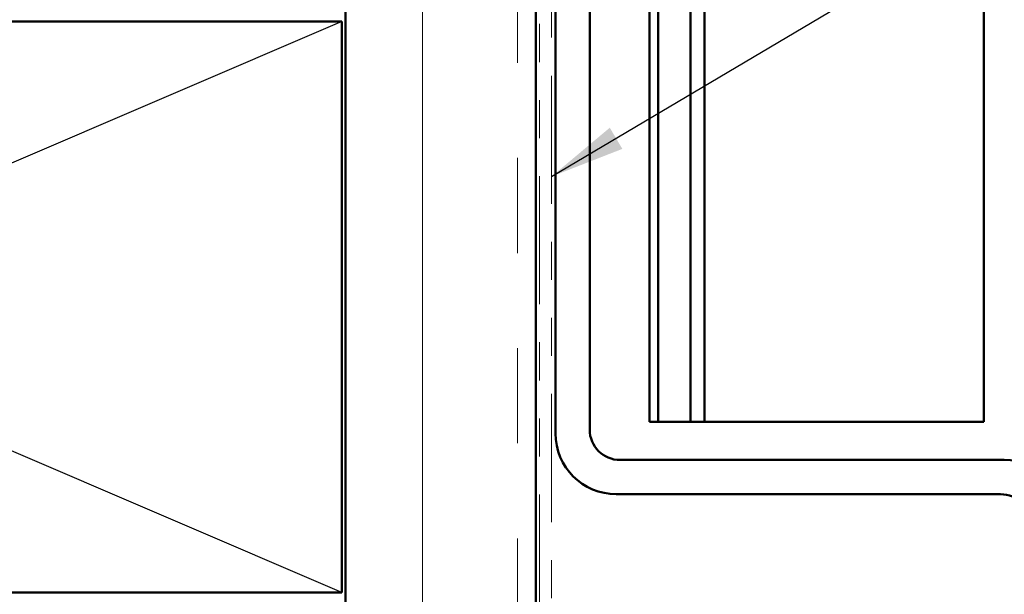
# Model space of a CAD drawing. Units: inches. Extents: x 0.6 to 33.4, y 0.6 to 21.4.
# Drawn here: x 6.4 to 9, y 8.6 to 10.1 of the extents above; entities that cross this region are included whole.
import ezdxf

# ---------------------------------------------------------------- set-up
doc = ezdxf.new("R2010")
doc.units = ezdxf.units.IN
doc.header["$LTSCALE"] = 2
doc.header["$MEASUREMENT"] = 0
doc.linetypes.add('DOUBLE_DASH_CHAIN', pattern=[1.2403, 0.6614, -0.0827, 0.1654, -0.0827, 0.1654, -0.0827])
for name, color, linetype, lineweight in [('Hatch (ANSI)', 7, 'Continuous', 18), ('Sketch Geometry (ANSI)', 7, 'Continuous', 25), ('Symbol (ANSI)', 7, 'Continuous', 25), ('Visible (ANSI)', 7, 'Continuous', 50)]:
    doc.layers.add(name, color=color, linetype=linetype, lineweight=lineweight)
doc.styles.add('Note Text (ANSI)', font='tahoma.ttf')
doc.dimstyles.new('Default (ANSI)$7', dxfattribs={"dimscale": 2, "dimtxt": 0.12, "dimasz": 0.098425, "dimexe": 0.125, "dimexo": 0.0625, "dimgap": 0.031496, "dimtad": 0, "dimtih": 1, "dimtoh": 1, "dimrnd": 1e-08, "dimzin": 4, "dimdsep": 46, "dimtxsty": 'Note Text (ANSI)', "dimcen": 0.09, "dimdle": 0.393701, "dimclrd": 256, "dimclre": 256, "dimclrt": 256, "dimadec": 0, "dimazin": 1, "dimtfac": 1, "dimtofl": 0, "dimtmove": 0, "dimatfit": 3, "dimfxl": 1, "dimtolj": 1, "dimtzin": 4, "dimlwd": -1, "dimlwe": -1, "dimarcsym": 0})

msp = doc.modelspace()

# ---------------------------------------------------------------- hatches: boundary and pattern name
at = {"layer": 'Hatch (ANSI)', "true_color": 0x804000}
h = msp.add_hatch(dxfattribs=at)
h.set_pattern_fill('INSUL', color=36, scale=2, angle=90, style=0, pattern_type=2)
h.paths.add_polyline_path([(7.79838, 19.74008), (7.79838, 7.0987), (7.29838, 7.0987), (7.29838, 19.74008)])

# ---------------------------------------------------------------- linework, layer by layer
at = {"layer": 'Sketch Geometry (ANSI)', "color": 36, "true_color": 0x804000}
for p, q in [((7.28838, 8.6087), (3.78838, 10.1087)), ((7.28838, 10.1087), (3.78838, 8.6087))]:
    msp.add_line(p, q, dxfattribs=at)
at = {"layer": 'Visible (ANSI)', "color": 36, "true_color": 0x804000}
for p, q in [((7.29838, 7.0987), (7.29838, 19.74008)), ((7.79838, 19.74008), (7.79838, 7.0987)), ((3.78838, 10.1087), (7.28838, 10.1087)), ((7.28838, 10.1087), (7.28838, 8.6087)), ((7.28838, 8.6087), (3.78838, 8.6087))]:
    msp.add_line(p, q, dxfattribs=at)
at = {"layer": 'Visible (ANSI)', "color": 30, "linetype": 'DOUBLE_DASH_CHAIN', "lineweight": 18, "ltscale": 0.254361, "true_color": 0xff8000}
for p, q in [((7.80838, 19.74008), (7.80838, 7.1207)), ((7.84038, 7.1207), (7.84038, 19.74008))]:
    msp.add_line(p, q, dxfattribs=at)
at = {"layer": 'Visible (ANSI)', "color": 5, "true_color": 0x0000ff}
for p, q in [((8.12038, 9.0567), (8.12038, 19.74008)), ((8.20575, 9.0567), (8.20575, 19.74008)), ((8.24215, 19.74008), (8.24215, 9.0567)), ((8.97613, 19.74008), (8.97613, 9.0567)), ((8.09788, 9.0567), (8.09788, 11.0567)), ((8.10265, 9.0567), (8.09788, 9.0567)), ((8.10265, 9.0567), (8.11669, 9.0567)), ((8.11669, 9.0567), (8.12038, 9.0567)), ((8.20575, 9.0567), (8.12038, 9.0567)), ((8.24215, 9.0567), (8.20575, 9.0567)), ((8.40509, 9.0567), (8.24215, 9.0567)), ((8.70558, 9.0567), (8.40509, 9.0567)), ((8.70558, 9.0567), (8.97613, 9.0567))]:
    msp.add_line(p, q, dxfattribs=at)
at = {"layer": 'Visible (ANSI)', "color": 1, "true_color": 0xff0000}
for p, q in [((7.85038, 9.0267), (7.85038, 11.9567)), ((7.94038, 11.9567), (7.94038, 9.0367)), ((8.02038, 8.9567), (9.03038, 8.9567)), ((9.02038, 8.8667), (8.01038, 8.8667))]:
    msp.add_line(p, q, dxfattribs=at)
for centre, radius, start, end in [((8.02038, 9.0367), 0.08, 180, 270), ((8.01038, 9.0267), 0.16, 180, 270), ((9.03038, 8.7967), 0.16, 0, 90), ((9.02038, 8.7867), 0.08, 0, 90)]:
    msp.add_arc(centre, radius, start, end, dxfattribs=at)

# ---------------------------------------------------------------- leaders
at = {"layer": 'Symbol (ANSI)', "annotation_type": 0, "has_hookline": 1, "hookline_direction": 0, "text_width": 4.45958}
msp.add_leader([(7.84038, 9.70167), (10.20625, 11.10398), (10.4031, 11.10398)], dimstyle='Default (ANSI)$7', override={"dimtad": 0}, dxfattribs=at)

doc.saveas('drawing.dxf')
